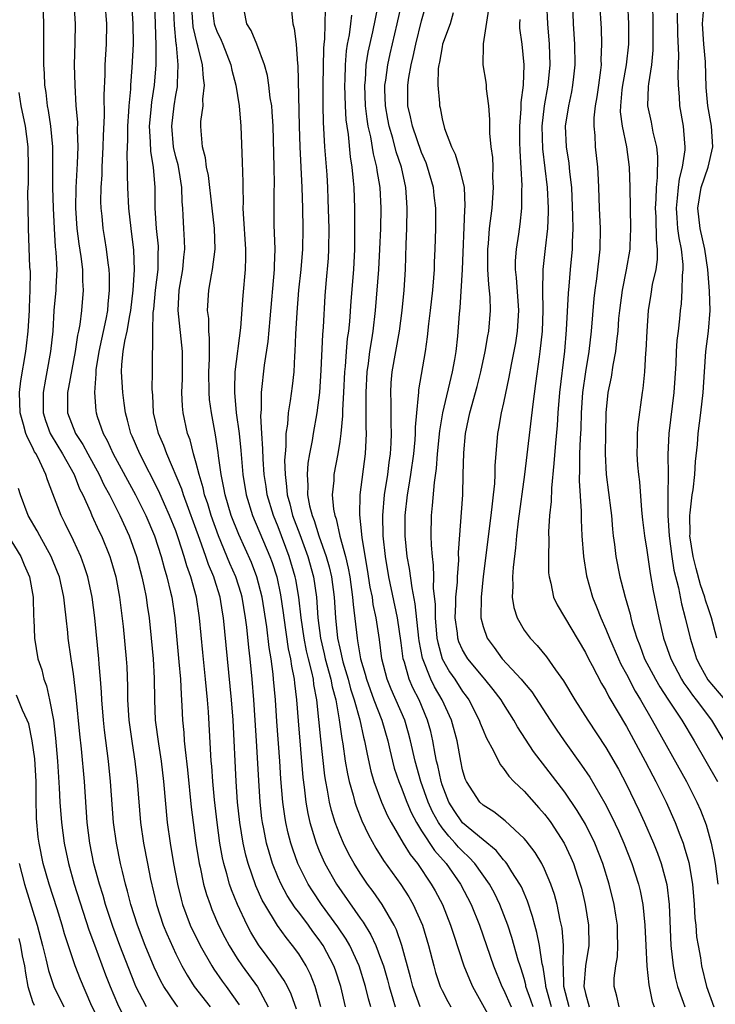
# Model space of a CAD drawing. Units: inches. Extents: x 2562000 to 2565000, y 1515000 to 1518000.
# Drawn here: x 2562668 to 2562736, y 1515509 to 1515605 of the extents above; entities that cross this region are included whole.
import ezdxf

# ---------------------------------------------------------------- set-up
doc = ezdxf.new("R2010")
doc.units = ezdxf.units.IN
doc.header["$MEASUREMENT"] = 0
doc.layers.add('LD25621515_2ft', color=82, linetype='Continuous')

msp = doc.modelspace()

# ---------------------------------------------------------------- linework, layer by layer
at = {"layer": 'LD25621515_2ft'}
for points, elevation in [([(2562669.935, 1515609), (2562670.076, 1515605), (2562670.092, 1515601), (2562670.143, 1515600.142), (2562670.178, 1515599), (2562670.293, 1515598.293), (2562670.436, 1515597), (2562670.54, 1515596.54), (2562670.775, 1515595), (2562670.969, 1515593), (2562670.947, 1515589), (2562671.012, 1515587), (2562671.113, 1515585), (2562671.233, 1515583.233), (2562671.299, 1515582.701), (2562671.37, 1515581), (2562671.276, 1515579.276), (2562671.277, 1515579), (2562671.099, 1515577), (2562670.977, 1515575), (2562670.779, 1515573), (2562670.398, 1515571), (2562670.287, 1515570.287), (2562670.033, 1515569), (2562670.052, 1515567), (2562670.267, 1515566.267), (2562670.739, 1515565), (2562670.822, 1515564.822), (2562671.946, 1515563), (2562673.067, 1515561), (2562673.6, 1515559.6), (2562673.907, 1515559), (2562674.662, 1515557.338), (2562674.798, 1515557), (2562675.492, 1515555.492), (2562675.734, 1515555), (2562676.55, 1515553), (2562676.661, 1515552.661), (2562677.137, 1515551), (2562677.512, 1515549), (2562677.851, 1515546.149), (2562678.166, 1515543), (2562678.212, 1515542.211), (2562678.284, 1515540.284), (2562678.288, 1515539), (2562678.414, 1515537), (2562678.725, 1515534.725), (2562679, 1515533), (2562679.24, 1515531), (2562679.565, 1515527), (2562679.842, 1515525), (2562680.22, 1515523), (2562680.533, 1515521.467), (2562681.114, 1515519), (2562681.772, 1515517), (2562682.125, 1515516.126), (2562683, 1515514.195), (2562683.601, 1515513), (2562684.098, 1515512.098), (2562684.805, 1515511), (2562686.365, 1515509)], 8534), ([(2562673.058, 1515607), (2562673.159, 1515605), (2562673.144, 1515603.144), (2562673.091, 1515601), (2562673.124, 1515599), (2562673.25, 1515597), (2562673.389, 1515595.389), (2562673.38, 1515594.62), (2562673.431, 1515593), (2562673.371, 1515591.371), (2562673.243, 1515589), (2562673.212, 1515587), (2562673.322, 1515585), (2562673.527, 1515583.527), (2562673.728, 1515582.272), (2562673.893, 1515581), (2562673.896, 1515579.896), (2562673.947, 1515579), (2562673.783, 1515577), (2562673.622, 1515575.622), (2562673.504, 1515575), (2562673.408, 1515574.592), (2562673.182, 1515573), (2562672.526, 1515569.474), (2562672.422, 1515569), (2562672.437, 1515567), (2562673.218, 1515565), (2562673.929, 1515563.928), (2562674.414, 1515563), (2562675.512, 1515561), (2562675.983, 1515559.983), (2562676.523, 1515559), (2562677.54, 1515557), (2562678.454, 1515555), (2562679.174, 1515553), (2562679.691, 1515551), (2562679.878, 1515550.122), (2562680.09, 1515549), (2562680.195, 1515548.195), (2562680.382, 1515547), (2562680.608, 1515545), (2562680.803, 1515543), (2562680.901, 1515541.099), (2562680.913, 1515539), (2562680.996, 1515537), (2562681.298, 1515534.702), (2562681.567, 1515533), (2562681.812, 1515531), (2562682.17, 1515527), (2562682.433, 1515525), (2562682.773, 1515523), (2562683.152, 1515521), (2562683.517, 1515519.517), (2562683.665, 1515519), (2562684.417, 1515517), (2562685.377, 1515515), (2562686.515, 1515513), (2562686.702, 1515512.702), (2562687.525, 1515511.525), (2562687.922, 1515511), (2562689.2, 1515509.2)], 8536), ([(2562676.058, 1515607), (2562676.216, 1515605), (2562676.187, 1515603), (2562676.065, 1515601), (2562676.056, 1515600.056), (2562675.98, 1515598.019), (2562676.011, 1515596.011), (2562675.914, 1515594.086), (2562675.883, 1515593), (2562675.777, 1515591), (2562675.764, 1515590.236), (2562675.688, 1515589), (2562675.661, 1515587.661), (2562675.685, 1515587), (2562675.774, 1515586.226), (2562675.867, 1515585), (2562676.045, 1515584.045), (2562676.207, 1515583), (2562676.353, 1515581.647), (2562676.461, 1515581), (2562676.489, 1515580.489), (2562676.507, 1515579), (2562676.37, 1515577.63), (2562676.326, 1515577), (2562676.173, 1515576.173), (2562675.473, 1515573), (2562675.202, 1515571.202), (2562675.183, 1515571), (2562675.192, 1515570.808), (2562675.07, 1515569), (2562675.202, 1515567.202), (2562675.232, 1515567), (2562675.333, 1515566.667), (2562675.907, 1515565), (2562676.312, 1515564.312), (2562676.891, 1515563), (2562679.063, 1515559), (2562680.068, 1515557), (2562680.935, 1515555), (2562681.584, 1515553), (2562681.869, 1515551.869), (2562682.134, 1515551), (2562682.49, 1515549.51), (2562682.599, 1515549), (2562682.9, 1515547), (2562683.301, 1515542.699), (2562683.443, 1515541), (2562683.512, 1515539.512), (2562683.596, 1515538.404), (2562683.662, 1515537), (2562683.783, 1515535.783), (2562683.831, 1515535), (2562683.909, 1515534.091), (2562684.146, 1515532.146), (2562684.515, 1515528.515), (2562684.684, 1515527), (2562684.949, 1515525), (2562685.273, 1515523), (2562685.365, 1515522.635), (2562685.712, 1515521), (2562685.992, 1515519.992), (2562686.34, 1515519), (2562686.526, 1515518.527), (2562687.179, 1515517), (2562687.783, 1515515.783), (2562688.197, 1515515), (2562689, 1515513.725), (2562689.488, 1515513), (2562690.966, 1515510.965), (2562692.025, 1515509)], 8538), ([(2562694.77, 1515508.77), (2562694.248, 1515510.248), (2562693.892, 1515511), (2562693.59, 1515511.59), (2562693, 1515512.439), (2562692.78, 1515512.78), (2562691.061, 1515515.061), (2562690.317, 1515516.317), (2562689.955, 1515517), (2562689.012, 1515519.012), (2562688.434, 1515520.434), (2562688.251, 1515521), (2562687.986, 1515522.014), (2562687.687, 1515523), (2562687.559, 1515523.559), (2562687.302, 1515525), (2562687.03, 1515527), (2562686.791, 1515529.209), (2562686.621, 1515531), (2562686.508, 1515532.508), (2562686.457, 1515533), (2562686.184, 1515537.816), (2562686.098, 1515539), (2562685.909, 1515541), (2562685.624, 1515543.624), (2562685.316, 1515547), (2562685.019, 1515549), (2562684.476, 1515551), (2562684.081, 1515552.081), (2562683.83, 1515553), (2562683.276, 1515554.724), (2562683, 1515555.491), (2562682.396, 1515557), (2562681.89, 1515558.11), (2562681.35, 1515559.35), (2562679.48, 1515563), (2562678.74, 1515564.74), (2562678.616, 1515565), (2562678.291, 1515566.291), (2562678.088, 1515567), (2562677.971, 1515567.971), (2562677.824, 1515569), (2562677.707, 1515571), (2562677.734, 1515571.734), (2562677.866, 1515573), (2562678.022, 1515574.022), (2562678.252, 1515575), (2562678.505, 1515576.505), (2562678.608, 1515577), (2562678.84, 1515579), (2562678.965, 1515580.965), (2562678.91, 1515582.91), (2562678.634, 1515585), (2562678.397, 1515587), (2562678.315, 1515589), (2562678.282, 1515590.282), (2562678.295, 1515591), (2562678.243, 1515592.243), (2562678.313, 1515593.687), (2562678.319, 1515595), (2562678.427, 1515596.427), (2562678.45, 1515597), (2562678.601, 1515598.601), (2562678.611, 1515599), (2562678.748, 1515600.748), (2562678.861, 1515603), (2562678.841, 1515605), (2562678.716, 1515607)], 8540), ([(2562697.154, 1515509), (2562697, 1515509.605), (2562696.61, 1515511), (2562696.162, 1515512.162), (2562695.738, 1515513), (2562695, 1515514.187), (2562694.405, 1515515), (2562693.768, 1515515.768), (2562692.942, 1515516.942), (2562691.686, 1515519), (2562691.438, 1515519.438), (2562690.815, 1515520.815), (2562690.057, 1515523), (2562689.831, 1515523.831), (2562689.574, 1515525), (2562689.248, 1515527), (2562689.038, 1515529), (2562688.893, 1515531), (2562688.596, 1515537), (2562688.449, 1515539), (2562687.656, 1515547), (2562687.552, 1515547.552), (2562687.317, 1515549), (2562686.762, 1515550.762), (2562686.7, 1515551), (2562686.196, 1515552.196), (2562685.934, 1515553), (2562685.347, 1515554.653), (2562683.745, 1515559), (2562683.572, 1515559.572), (2562682.117, 1515563), (2562681.827, 1515563.827), (2562681.312, 1515565), (2562680.83, 1515567), (2562680.741, 1515568.741), (2562680.687, 1515569.312), (2562680.71, 1515571), (2562680.708, 1515572.707), (2562680.72, 1515573), (2562680.762, 1515573.238), (2562680.749, 1515575), (2562680.799, 1515576.799), (2562680.849, 1515577.151), (2562681.023, 1515579), (2562681.267, 1515581), (2562681.291, 1515582.709), (2562681.311, 1515583), (2562681.295, 1515583.295), (2562681.121, 1515585), (2562680.99, 1515587), (2562680.991, 1515589.01), (2562680.829, 1515591), (2562680.546, 1515592.546), (2562680.532, 1515593.468), (2562680.427, 1515595), (2562680.585, 1515596.585), (2562680.645, 1515597.355), (2562680.909, 1515599), (2562681.068, 1515601), (2562681.076, 1515602.924), (2562680.956, 1515607)], 8542), ([(2562699.563, 1515509), (2562699.112, 1515511), (2562698.589, 1515512.589), (2562698.433, 1515513), (2562697.377, 1515515), (2562697.228, 1515515.228), (2562697, 1515515.563), (2562696.384, 1515516.383), (2562695.946, 1515517), (2562695, 1515518.259), (2562694.667, 1515518.667), (2562693.878, 1515519.878), (2562693.273, 1515521), (2562693, 1515521.635), (2562692.454, 1515523), (2562692.107, 1515524.107), (2562691.869, 1515525), (2562691.599, 1515526.401), (2562691.468, 1515527), (2562691.411, 1515527.412), (2562691.234, 1515529), (2562691.099, 1515531.099), (2562690.893, 1515535), (2562690.764, 1515537), (2562690.622, 1515539), (2562690.455, 1515541), (2562690.248, 1515543), (2562690.115, 1515544.115), (2562689.93, 1515546.07), (2562689.815, 1515547), (2562689.47, 1515549), (2562689.367, 1515549.367), (2562688.852, 1515551), (2562688.288, 1515552.288), (2562687.161, 1515555), (2562686.443, 1515557), (2562686.114, 1515558.114), (2562685.813, 1515559), (2562685.676, 1515559.676), (2562685.267, 1515561), (2562685, 1515562.089), (2562684.732, 1515563), (2562684.388, 1515564.388), (2562684.155, 1515565), (2562683.72, 1515567), (2562683.653, 1515567.653), (2562683.599, 1515569), (2562683.655, 1515570.345), (2562683.65, 1515573), (2562683.217, 1515577), (2562683.327, 1515579), (2562683.682, 1515581), (2562683.773, 1515582.227), (2562683.872, 1515583), (2562683.854, 1515583.854), (2562683.781, 1515585), (2562683.733, 1515586.267), (2562683.68, 1515587), (2562683.616, 1515587.616), (2562683.592, 1515589), (2562683.32, 1515590.68), (2562683.219, 1515591.219), (2562683, 1515592.02), (2562682.809, 1515592.809), (2562682.778, 1515593), (2562682.598, 1515595), (2562682.833, 1515597), (2562683, 1515598.023), (2562683.163, 1515598.837), (2562683.18, 1515599), (2562683.17, 1515599.17), (2562683.241, 1515601), (2562683.07, 1515602.93), (2562683.045, 1515603.045), (2562682.861, 1515604.861), (2562682.787, 1515607)], 8544), ([(2562702.043, 1515509), (2562701.805, 1515509.804), (2562701.534, 1515511), (2562700.919, 1515513), (2562699.977, 1515515), (2562699.623, 1515515.623), (2562698.819, 1515516.819), (2562697.24, 1515519), (2562696.332, 1515520.332), (2562695.908, 1515521), (2562694.922, 1515523), (2562694.413, 1515524.413), (2562694.231, 1515525), (2562693.969, 1515525.969), (2562693.74, 1515527), (2562693.63, 1515527.63), (2562693.447, 1515529), (2562693.266, 1515531.266), (2562693.16, 1515533), (2562692.865, 1515536.865), (2562692.718, 1515539), (2562692.554, 1515541), (2562692.503, 1515541.497), (2562692.302, 1515543), (2562692.113, 1515544.113), (2562691.891, 1515546.109), (2562691.443, 1515549), (2562690.926, 1515551), (2562690.385, 1515552.385), (2562689.138, 1515555.138), (2562688.414, 1515557), (2562687.816, 1515559), (2562687.703, 1515559.704), (2562687.425, 1515561), (2562687.174, 1515562.826), (2562687.143, 1515563.143), (2562686.88, 1515564.88), (2562686.479, 1515567), (2562686.304, 1515568.304), (2562686.242, 1515569), (2562686.211, 1515571), (2562686.274, 1515572.274), (2562686.304, 1515574.304), (2562686.24, 1515575), (2562686.21, 1515576.21), (2562686.104, 1515577), (2562686.212, 1515579), (2562686.475, 1515580.475), (2562686.585, 1515581), (2562686.835, 1515583), (2562686.777, 1515585), (2562686.564, 1515587), (2562686.179, 1515590.179), (2562685.999, 1515591), (2562685.898, 1515591.898), (2562685.594, 1515593), (2562685.464, 1515594.537), (2562685.445, 1515595), (2562685.459, 1515595.459), (2562685.665, 1515597), (2562685.651, 1515597.651), (2562685.813, 1515599), (2562685.693, 1515599.693), (2562685.618, 1515601), (2562685.16, 1515602.84), (2562685.079, 1515603.079), (2562684.694, 1515604.694), (2562684.527, 1515607)], 8546), ([(2562686.563, 1515606.563), (2562686.757, 1515605), (2562686.806, 1515604.806), (2562687, 1515604.29), (2562687.417, 1515603.417), (2562687.598, 1515603), (2562688.37, 1515601), (2562688.464, 1515600.464), (2562688.857, 1515599), (2562689.183, 1515597), (2562689.341, 1515595), (2562689.493, 1515591.493), (2562689.544, 1515589.544), (2562689.532, 1515589), (2562689.577, 1515587.577), (2562689.554, 1515587), (2562689.566, 1515586.434), (2562689.808, 1515583), (2562689.817, 1515582.183), (2562689.77, 1515581), (2562689.531, 1515578.469), (2562689.3, 1515575.3), (2562688.761, 1515571), (2562688.714, 1515569.287), (2562688.72, 1515569), (2562688.909, 1515567), (2562689.174, 1515565), (2562689.351, 1515563.351), (2562689.541, 1515561), (2562689.868, 1515559), (2562690.492, 1515557), (2562692.18, 1515553), (2562692.405, 1515552.405), (2562692.852, 1515551), (2562693.232, 1515549.232), (2562693.491, 1515547.491), (2562693.548, 1515547), (2562693.981, 1515543.981), (2562694.203, 1515543), (2562694.29, 1515542.291), (2562694.572, 1515541), (2562694.603, 1515540.604), (2562694.799, 1515539), (2562694.943, 1515536.943), (2562695.408, 1515531.408), (2562695.53, 1515530.47), (2562695.682, 1515529), (2562695.875, 1515527.875), (2562696.076, 1515527), (2562696.574, 1515525.426), (2562696.694, 1515525), (2562697, 1515524.244), (2562697.376, 1515523.376), (2562697.559, 1515523), (2562698.682, 1515521), (2562701, 1515517.666), (2562701.283, 1515517.283), (2562702.054, 1515516.054), (2562702.532, 1515515), (2562703, 1515513.775), (2562703.267, 1515513), (2562703.661, 1515511.661), (2562703.83, 1515511), (2562704.205, 1515509.795), (2562704.428, 1515509)], 8548), ([(2562717.897, 1515509), (2562717.676, 1515509.675), (2562717.192, 1515511), (2562717.168, 1515511.168), (2562717, 1515511.784), (2562716.721, 1515512.721), (2562716.616, 1515513), (2562716.444, 1515513.556), (2562715.798, 1515515.798), (2562715.404, 1515517), (2562714.644, 1515519), (2562714.106, 1515520.106), (2562713.621, 1515521), (2562712.187, 1515523), (2562711.626, 1515523.626), (2562711, 1515524.199), (2562710.613, 1515524.613), (2562710.292, 1515525), (2562709.663, 1515525.663), (2562709, 1515526.48), (2562708.635, 1515527), (2562708.052, 1515528.052), (2562707.639, 1515529), (2562706.938, 1515531), (2562706.356, 1515533), (2562705.911, 1515535), (2562705.723, 1515535.723), (2562705.346, 1515537), (2562704.039, 1515540.039), (2562703.646, 1515541), (2562703.13, 1515543), (2562702.876, 1515544.876), (2562702.552, 1515547), (2562702.284, 1515548.283), (2562702.194, 1515549), (2562701.993, 1515549.993), (2562701.723, 1515551.723), (2562701.188, 1515554.812), (2562701.163, 1515555.163), (2562700.957, 1515557.043), (2562701.007, 1515559), (2562701.529, 1515563), (2562701.626, 1515565), (2562701.597, 1515565.598), (2562701.601, 1515567), (2562701.583, 1515567.583), (2562701.59, 1515569), (2562701.698, 1515571), (2562701.817, 1515571.817), (2562701.955, 1515573), (2562702.145, 1515574.145), (2562702.266, 1515575), (2562702.498, 1515577), (2562702.817, 1515581), (2562702.934, 1515583), (2562703.005, 1515585), (2562703.036, 1515587), (2562702.949, 1515589), (2562702.673, 1515590.672), (2562702.64, 1515591), (2562702.298, 1515592.298), (2562702.042, 1515593.958), (2562701.792, 1515595), (2562701.676, 1515595.676), (2562701.53, 1515597), (2562701.453, 1515599), (2562701.512, 1515599.512), (2562701.59, 1515601), (2562701.771, 1515602.229), (2562702.227, 1515604.227), (2562702.763, 1515606.763)], 8558), ([(2562719.698, 1515509), (2562719.127, 1515511), (2562719.125, 1515511.125), (2562718.87, 1515512.87), (2562718.784, 1515513.216), (2562718.523, 1515515), (2562718.265, 1515516.266), (2562718.046, 1515517), (2562717.837, 1515517.837), (2562717.336, 1515519.336), (2562717, 1515520.097), (2562716.739, 1515520.739), (2562716.602, 1515521), (2562715.82, 1515522.18), (2562715.312, 1515523), (2562715.183, 1515523.183), (2562715, 1515523.36), (2562714.269, 1515524.269), (2562713, 1515525.308), (2562711, 1515526.983), (2562710.178, 1515528.178), (2562709.673, 1515529), (2562709, 1515530.697), (2562708.898, 1515531), (2562708.579, 1515532.58), (2562708.461, 1515533), (2562708.319, 1515533.681), (2562708.097, 1515535), (2562707.887, 1515535.886), (2562707.59, 1515537), (2562706.75, 1515539), (2562706.15, 1515540.15), (2562705.8, 1515541), (2562705.331, 1515542.669), (2562705.213, 1515543), (2562705, 1515544.545), (2562704.632, 1515547), (2562703.806, 1515551), (2562703.46, 1515553), (2562703.238, 1515555), (2562703.198, 1515557), (2562703.375, 1515559), (2562703.694, 1515561), (2562703.841, 1515562.159), (2562703.969, 1515563), (2562704.036, 1515564.036), (2562704.067, 1515565), (2562704.021, 1515565.979), (2562704.014, 1515568.014), (2562703.981, 1515569), (2562704.043, 1515569.957), (2562704.138, 1515571), (2562704.472, 1515573), (2562704.829, 1515575), (2562705.117, 1515577), (2562705.311, 1515579), (2562705.413, 1515581), (2562705.492, 1515583.492), (2562705.555, 1515585), (2562705.605, 1515587), (2562705.554, 1515587.554), (2562705.468, 1515589), (2562705.021, 1515591), (2562704.513, 1515592.513), (2562704.182, 1515593.818), (2562703.825, 1515595), (2562703.695, 1515595.695), (2562703.465, 1515597), (2562703.423, 1515598.577), (2562703.425, 1515599), (2562703.506, 1515599.506), (2562703.703, 1515601), (2562703.935, 1515602.065), (2562704.629, 1515605), (2562705.078, 1515607)], 8560), ([(2562721.404, 1515509), (2562720.881, 1515511), (2562720.852, 1515512.852), (2562720.806, 1515513.194), (2562720.855, 1515515), (2562720.709, 1515516.709), (2562720.528, 1515517.472), (2562720.224, 1515519), (2562719.969, 1515519.969), (2562719.621, 1515521), (2562719, 1515522.447), (2562718.725, 1515523), (2562718.083, 1515524.084), (2562717.214, 1515525.213), (2562717, 1515525.455), (2562715.163, 1515527.163), (2562714.056, 1515528.056), (2562713, 1515528.701), (2562712.687, 1515529), (2562711.373, 1515531), (2562711.26, 1515531.26), (2562711, 1515532.151), (2562710.823, 1515533), (2562710.457, 1515535), (2562709.909, 1515537), (2562709, 1515539), (2562708.268, 1515540.269), (2562707.909, 1515541), (2562707.072, 1515543.072), (2562706.758, 1515544.758), (2562706.726, 1515545), (2562706.377, 1515548.377), (2562706.062, 1515549.938), (2562705.823, 1515551.823), (2562705.595, 1515553), (2562705.391, 1515555), (2562705.409, 1515557), (2562705.635, 1515559), (2562705.743, 1515559.743), (2562705.962, 1515561), (2562706.241, 1515563), (2562706.363, 1515564.363), (2562706.404, 1515565), (2562706.4, 1515565.601), (2562706.52, 1515567), (2562706.712, 1515568.712), (2562706.713, 1515569), (2562706.738, 1515569.262), (2562707.371, 1515573), (2562707.58, 1515574.42), (2562707.693, 1515575.693), (2562707.861, 1515577), (2562708.081, 1515579), (2562708.198, 1515580.198), (2562708.245, 1515581), (2562708.263, 1515581.737), (2562708.336, 1515583), (2562708.39, 1515585), (2562708.383, 1515587), (2562708.232, 1515588.232), (2562708.157, 1515589), (2562707.591, 1515591), (2562707.431, 1515591.432), (2562707, 1515592.423), (2562706.096, 1515595), (2562705.917, 1515595.917), (2562705.664, 1515597), (2562705.662, 1515599), (2562705.763, 1515599.763), (2562705.988, 1515601), (2562706.191, 1515601.809), (2562706.428, 1515603), (2562707, 1515605.295), (2562707.479, 1515607)], 8562), ([(2562719.195, 1515607), (2562719.284, 1515605), (2562719.463, 1515603), (2562719.525, 1515601), (2562719.315, 1515599), (2562718.951, 1515597), (2562718.736, 1515595), (2562718.789, 1515592.789), (2562719.268, 1515589), (2562719.358, 1515587), (2562719.361, 1515586.639), (2562719.282, 1515585), (2562719.052, 1515583.052), (2562718.835, 1515581), (2562718.845, 1515580.846), (2562718.816, 1515579), (2562718.848, 1515577), (2562718.771, 1515575), (2562718.56, 1515573), (2562718.475, 1515572.475), (2562718.136, 1515569.864), (2562717.848, 1515567.848), (2562717.044, 1515561), (2562716.429, 1515556.429), (2562716.278, 1515555), (2562716.173, 1515553.827), (2562715.926, 1515551.925), (2562715.86, 1515551), (2562715.909, 1515550.091), (2562715.858, 1515549), (2562716.001, 1515548.001), (2562716.325, 1515547), (2562717, 1515545.805), (2562717.585, 1515545), (2562718.282, 1515544.282), (2562719.192, 1515543.192), (2562720.077, 1515541.922), (2562720.853, 1515540.853), (2562721.955, 1515539), (2562723.229, 1515537), (2562725, 1515534.322), (2562726.216, 1515532.216), (2562727, 1515530.733), (2562728.223, 1515528.223), (2562728.773, 1515527), (2562729.638, 1515525), (2562730.029, 1515524.028), (2562730.405, 1515523), (2562730.946, 1515520.946), (2562731.173, 1515519), (2562731.341, 1515515), (2562731.562, 1515513), (2562731.792, 1515511.792), (2562731.98, 1515511), (2562732.543, 1515509.457), (2562732.691, 1515509)], 8570), ([(2562721.723, 1515607), (2562721.801, 1515605), (2562721.932, 1515603), (2562721.962, 1515601), (2562721.825, 1515599.825), (2562721.747, 1515599), (2562721.634, 1515598.366), (2562721.331, 1515597), (2562721.031, 1515595), (2562721.117, 1515593), (2562721.385, 1515591.385), (2562721.456, 1515590.544), (2562721.635, 1515589), (2562721.749, 1515586.251), (2562721.759, 1515585), (2562721.688, 1515583.688), (2562721.69, 1515583), (2562721.495, 1515581), (2562721.365, 1515579.365), (2562721.295, 1515578.705), (2562721.121, 1515575.122), (2562720.951, 1515573.048), (2562720.462, 1515569), (2562720.294, 1515567), (2562720.226, 1515565.773), (2562720.058, 1515564.058), (2562719.924, 1515562.076), (2562719.668, 1515559.668), (2562719.638, 1515558.362), (2562719.488, 1515557), (2562719.393, 1515555.394), (2562719.415, 1515554.585), (2562719.377, 1515553), (2562719.401, 1515551.4), (2562719.449, 1515551), (2562719.622, 1515550.378), (2562719.892, 1515549), (2562720.251, 1515548.251), (2562723, 1515543.613), (2562723.302, 1515543), (2562723.663, 1515542.336), (2562724.576, 1515540.576), (2562725, 1515539.89), (2562725.295, 1515539.295), (2562727, 1515536.397), (2562728.839, 1515533), (2562729.57, 1515531.569), (2562729.883, 1515531), (2562730.866, 1515529), (2562731.751, 1515527), (2562732.203, 1515525.797), (2562732.525, 1515525), (2562732.651, 1515524.651), (2562733.098, 1515523.098), (2562733.447, 1515521), (2562733.615, 1515519), (2562733.68, 1515517.68), (2562733.762, 1515517), (2562733.849, 1515515.849), (2562733.989, 1515515), (2562734.217, 1515513.783), (2562734.338, 1515513), (2562734.831, 1515511), (2562735.54, 1515509)], 8572), ([(2562724.382, 1515607), (2562724.529, 1515604.529), (2562724.58, 1515603), (2562724.514, 1515601.486), (2562724.52, 1515601), (2562724.47, 1515600.47), (2562724.275, 1515599), (2562724.116, 1515597.884), (2562723.961, 1515597), (2562723.824, 1515595.824), (2562723.806, 1515595), (2562723.905, 1515594.096), (2562723.952, 1515593), (2562724.188, 1515591), (2562724.236, 1515589.764), (2562724.288, 1515589), (2562724.338, 1515587), (2562724.426, 1515585), (2562724.414, 1515583), (2562724.091, 1515580.091), (2562723.922, 1515579), (2562723.825, 1515578.175), (2562723.545, 1515575), (2562723.317, 1515573), (2562723, 1515571.023), (2562722.715, 1515569), (2562722.581, 1515567), (2562722.55, 1515565.45), (2562722.491, 1515564.491), (2562722.433, 1515563), (2562722.425, 1515561.575), (2562722.374, 1515560.374), (2562722.577, 1515557.423), (2562722.573, 1515556.573), (2562722.661, 1515555), (2562722.806, 1515553), (2562723.098, 1515551.099), (2562723.693, 1515549), (2562724.083, 1515548.083), (2562724.501, 1515547), (2562725, 1515545.903), (2562725.35, 1515545), (2562726.217, 1515543), (2562726.465, 1515542.465), (2562727, 1515541.498), (2562727.851, 1515539.851), (2562728.366, 1515539), (2562729.514, 1515537), (2562732.864, 1515531), (2562733.889, 1515529), (2562734.223, 1515528.223), (2562734.771, 1515526.771), (2562735.266, 1515525), (2562735.575, 1515523.575), (2562735.666, 1515523), (2562735.927, 1515521)], 8574), ([(2562727.103, 1515607), (2562727.203, 1515605), (2562727.187, 1515603), (2562726.981, 1515600.98), (2562726.622, 1515599), (2562726.565, 1515598.565), (2562726.408, 1515597), (2562726.397, 1515596.397), (2562726.568, 1515595), (2562726.998, 1515593.001), (2562727.268, 1515591), (2562727.331, 1515589), (2562727.386, 1515585), (2562727.317, 1515583.317), (2562727.319, 1515583), (2562726.982, 1515580.982), (2562726.574, 1515579), (2562726.312, 1515577), (2562726.239, 1515576.239), (2562726.149, 1515575), (2562726.02, 1515574.02), (2562725.924, 1515573), (2562725.669, 1515571.668), (2562725.504, 1515570.496), (2562725.199, 1515569), (2562724.999, 1515567), (2562724.955, 1515564.955), (2562724.937, 1515563), (2562725.031, 1515561), (2562725.485, 1515557.485), (2562725.538, 1515557), (2562725.647, 1515555.647), (2562725.715, 1515555), (2562725.828, 1515554.172), (2562725.952, 1515553), (2562726.344, 1515551), (2562726.497, 1515550.497), (2562726.878, 1515549), (2562727.354, 1515547.354), (2562727.426, 1515547), (2562727.573, 1515546.428), (2562728.006, 1515545), (2562728.297, 1515544.297), (2562728.779, 1515543), (2562729.837, 1515541), (2562730.259, 1515540.259), (2562731.039, 1515539.039), (2562732.397, 1515537), (2562733.604, 1515535), (2562735.876, 1515531)], 8576), ([(2562729.543, 1515607), (2562729.593, 1515605), (2562729.571, 1515603.571), (2562729.574, 1515602.425), (2562729.44, 1515601), (2562729.139, 1515599.14), (2562729.137, 1515598.862), (2562729.047, 1515597), (2562729.406, 1515595.405), (2562729.585, 1515594.415), (2562729.931, 1515593), (2562730.033, 1515592.034), (2562730.007, 1515590.007), (2562729.888, 1515589), (2562729.872, 1515587.872), (2562729.807, 1515587), (2562729.863, 1515586.137), (2562729.895, 1515583.895), (2562730.016, 1515583), (2562730.005, 1515581.995), (2562729.867, 1515581), (2562729.528, 1515579.528), (2562729.388, 1515578.612), (2562729.11, 1515577), (2562728.977, 1515575), (2562728.894, 1515573.106), (2562728.864, 1515572.863), (2562728.748, 1515571), (2562728.608, 1515569.392), (2562728.542, 1515569), (2562728.112, 1515565.888), (2562728.046, 1515565), (2562728.046, 1515564.046), (2562728.021, 1515563), (2562728.092, 1515561.908), (2562728.17, 1515561), (2562728.266, 1515560.266), (2562728.476, 1515557.524), (2562728.575, 1515556.575), (2562728.771, 1515555), (2562729, 1515553.619), (2562729.328, 1515551.328), (2562729.623, 1515549.623), (2562730.148, 1515547), (2562730.627, 1515545), (2562731.342, 1515543), (2562732.388, 1515541), (2562732.618, 1515540.619), (2562733, 1515540.098), (2562733.444, 1515539.444), (2562733.81, 1515539), (2562735.322, 1515537), (2562736.518, 1515535)], 8578), ([(2562735.835, 1515545), (2562735.303, 1515547), (2562735, 1515547.882), (2562734.733, 1515548.733), (2562734.665, 1515549), (2562734.234, 1515550.234), (2562733.803, 1515551.803), (2562733.504, 1515553), (2562733.201, 1515555), (2562733.214, 1515555.213), (2562733.201, 1515557), (2562733.239, 1515557.239), (2562733.429, 1515559), (2562733.505, 1515559.505), (2562733.664, 1515561), (2562733.74, 1515562.26), (2562733.927, 1515563.926), (2562734.014, 1515565), (2562734.27, 1515567), (2562734.494, 1515569), (2562734.609, 1515571), (2562734.761, 1515573), (2562735.021, 1515574.979), (2562735.161, 1515577), (2562735.106, 1515578.894), (2562734.955, 1515581), (2562734.67, 1515583), (2562734.206, 1515585), (2562733.968, 1515587), (2562734.296, 1515589), (2562734.976, 1515591), (2562735.449, 1515593), (2562735.307, 1515595), (2562734.95, 1515597), (2562734.796, 1515598.796), (2562734.705, 1515601.295), (2562734.563, 1515603), (2562734.443, 1515605), (2562734.572, 1515606.572)], 8582), ([(2562706.846, 1515509), (2562706.132, 1515511), (2562705.907, 1515511.907), (2562705.071, 1515515), (2562704.538, 1515516.538), (2562704.305, 1515517), (2562703.15, 1515519), (2562702.266, 1515520.267), (2562701.722, 1515521), (2562701, 1515522.058), (2562700.412, 1515523), (2562699.908, 1515523.908), (2562699.365, 1515525), (2562699, 1515525.848), (2562698.556, 1515527), (2562698.187, 1515528.188), (2562698.001, 1515529), (2562697.818, 1515530.182), (2562697.647, 1515531), (2562697.555, 1515531.555), (2562697.144, 1515535.144), (2562696.78, 1515539), (2562696.487, 1515540.487), (2562696.432, 1515541), (2562696.291, 1515541.709), (2562695.948, 1515543), (2562695.763, 1515543.763), (2562695.519, 1515545), (2562695.238, 1515547), (2562695.016, 1515549), (2562694.724, 1515550.724), (2562694.666, 1515551), (2562694.083, 1515553), (2562693, 1515555.865), (2562692.524, 1515557), (2562691.916, 1515559), (2562691.81, 1515559.81), (2562691.628, 1515561), (2562691.525, 1515562.475), (2562691.51, 1515563.51), (2562691.393, 1515565), (2562691.291, 1515566.709), (2562691.352, 1515567.352), (2562691.376, 1515569), (2562691.669, 1515571.669), (2562692.011, 1515573.989), (2562692.201, 1515576.201), (2562692.649, 1515581), (2562692.646, 1515581.354), (2562692.704, 1515583), (2562692.617, 1515585.383), (2562692.594, 1515587), (2562692.606, 1515588.606), (2562692.629, 1515589.372), (2562692.608, 1515591), (2562692.5, 1515595), (2562692.414, 1515596.414), (2562692.361, 1515597), (2562692.226, 1515597.774), (2562692.095, 1515599), (2562691.958, 1515599.958), (2562691.653, 1515601), (2562690.898, 1515603), (2562690.354, 1515604.354), (2562689.948, 1515605), (2562689.682, 1515606.318)], 8550), ([(2562694.281, 1515606.281), (2562694.413, 1515605), (2562694.549, 1515604.549), (2562694.737, 1515603), (2562694.894, 1515601.106), (2562694.926, 1515600.926), (2562695.029, 1515595), (2562695.108, 1515593), (2562695.297, 1515589), (2562695.367, 1515587), (2562695.414, 1515585), (2562695.386, 1515583), (2562695.216, 1515581), (2562694.99, 1515579), (2562694.814, 1515576.814), (2562694.693, 1515574.692), (2562694.623, 1515573), (2562694.585, 1515572.585), (2562694.512, 1515571), (2562694.374, 1515569.626), (2562694.179, 1515568.179), (2562693.976, 1515567), (2562693.899, 1515565.899), (2562693.752, 1515565), (2562693.749, 1515563.749), (2562693.665, 1515563), (2562693.623, 1515562.377), (2562693.665, 1515561), (2562693.823, 1515559.823), (2562693.869, 1515559), (2562694.124, 1515558.124), (2562694.4, 1515557), (2562695.119, 1515555.12), (2562695.889, 1515553), (2562696.434, 1515551), (2562696.727, 1515549), (2562696.877, 1515547), (2562697.131, 1515545), (2562697.495, 1515543.495), (2562697.597, 1515543), (2562698.139, 1515541), (2562698.262, 1515540.262), (2562698.612, 1515539), (2562698.963, 1515537.037), (2562699.208, 1515535.208), (2562699.307, 1515534.693), (2562699.549, 1515533), (2562699.756, 1515531.756), (2562699.925, 1515531), (2562700.305, 1515529.695), (2562700.47, 1515529), (2562700.595, 1515528.594), (2562701.166, 1515527.166), (2562701.805, 1515525.805), (2562702.517, 1515524.517), (2562703.29, 1515523.29), (2562704.968, 1515520.968), (2562705.747, 1515519.747), (2562706.173, 1515519), (2562707.08, 1515517), (2562707.686, 1515515), (2562708.179, 1515513), (2562708.363, 1515512.363), (2562708.813, 1515511), (2562709, 1515510.594), (2562709.547, 1515509.547), (2562709.862, 1515509)], 8552), ([(2562697.567, 1515606.433), (2562697.549, 1515605), (2562697.508, 1515603.508), (2562697.442, 1515603), (2562697.407, 1515602.593), (2562697.361, 1515599), (2562697.356, 1515597), (2562697.379, 1515595.379), (2562697.526, 1515593), (2562697.744, 1515590.256), (2562697.816, 1515589), (2562697.858, 1515587.858), (2562697.928, 1515585), (2562697.914, 1515583), (2562697.869, 1515582.131), (2562697.645, 1515579.645), (2562697.554, 1515578.446), (2562697.385, 1515575.385), (2562697.324, 1515574.676), (2562697.167, 1515571.167), (2562697.042, 1515569), (2562696.778, 1515567), (2562696.403, 1515565), (2562696.307, 1515564.307), (2562696.058, 1515563), (2562695.903, 1515562.097), (2562695.825, 1515561), (2562695.901, 1515559.901), (2562695.872, 1515559), (2562696.068, 1515557.932), (2562696.31, 1515557), (2562696.508, 1515556.508), (2562696.981, 1515555), (2562697.697, 1515553), (2562697.982, 1515551.982), (2562698.198, 1515551), (2562698.459, 1515549), (2562698.586, 1515547), (2562698.792, 1515545), (2562699, 1515544.018), (2562699.315, 1515542.685), (2562699.818, 1515541), (2562700.061, 1515540.062), (2562700.41, 1515539), (2562700.971, 1515537.029), (2562701.34, 1515535.34), (2562701.439, 1515535), (2562701.672, 1515533.672), (2562702.036, 1515532.036), (2562702.335, 1515531), (2562703.078, 1515529), (2562703.663, 1515527.664), (2562704.014, 1515527), (2562705.184, 1515525), (2562705.876, 1515523.876), (2562706.585, 1515523), (2562707.948, 1515521), (2562708.326, 1515520.326), (2562709.031, 1515519), (2562709.836, 1515517), (2562710.105, 1515516.105), (2562711.116, 1515513), (2562711.665, 1515511.665), (2562711.977, 1515511), (2562713.774, 1515507.774)], 8554), ([(2562700.155, 1515605.845), (2562700.062, 1515605), (2562699.917, 1515603.917), (2562699.732, 1515603), (2562699.633, 1515602.367), (2562699.531, 1515601), (2562699.513, 1515599.513), (2562699.487, 1515599), (2562699.543, 1515597), (2562699.609, 1515595.609), (2562699.686, 1515595), (2562699.816, 1515594.184), (2562700.016, 1515592.016), (2562700.182, 1515591), (2562700.318, 1515589.682), (2562700.368, 1515589), (2562700.434, 1515587), (2562700.457, 1515584.456), (2562700.444, 1515583), (2562700.336, 1515581), (2562700.081, 1515577.919), (2562699.944, 1515575.943), (2562699.848, 1515575), (2562699.745, 1515574.255), (2562699.636, 1515573), (2562699.534, 1515571.534), (2562699.476, 1515571), (2562699.382, 1515569), (2562699.283, 1515567.283), (2562699.281, 1515566.719), (2562699.109, 1515565), (2562699, 1515564.207), (2562698.814, 1515563), (2562698.443, 1515561), (2562698.418, 1515560.417), (2562698.268, 1515559), (2562698.389, 1515557.611), (2562698.511, 1515557), (2562698.651, 1515556.651), (2562699.021, 1515554.979), (2562699.569, 1515553), (2562699.845, 1515551.845), (2562699.987, 1515551), (2562700.266, 1515549), (2562700.311, 1515548.311), (2562700.692, 1515545), (2562700.753, 1515544.753), (2562701.025, 1515543), (2562701.491, 1515541.491), (2562701.604, 1515541), (2562702.339, 1515539), (2562703.105, 1515537), (2562703.688, 1515535), (2562703.907, 1515534.093), (2562704.148, 1515533), (2562704.33, 1515532.33), (2562704.775, 1515531), (2562705, 1515530.463), (2562705.547, 1515529), (2562705.978, 1515527.978), (2562706.497, 1515527), (2562707, 1515526.201), (2562708.265, 1515524.265), (2562709.385, 1515523), (2562710.783, 1515521), (2562711.832, 1515519), (2562712.638, 1515517), (2562714.012, 1515513), (2562714.843, 1515511), (2562715, 1515510.698), (2562715.757, 1515509)], 8556), ([(2562710.084, 1515606.084), (2562709.797, 1515605), (2562709.055, 1515603), (2562709, 1515602.764), (2562708.74, 1515601.26), (2562708.676, 1515601), (2562708.619, 1515600.619), (2562708.586, 1515599), (2562708.74, 1515597.26), (2562708.744, 1515597), (2562708.8, 1515596.8), (2562709, 1515595.713), (2562709.239, 1515594.761), (2562709.91, 1515593), (2562710.267, 1515592.267), (2562710.748, 1515590.748), (2562711.14, 1515589), (2562711.231, 1515587.23), (2562711.195, 1515586.805), (2562710.967, 1515581), (2562710.736, 1515577.264), (2562710.678, 1515576.677), (2562710.512, 1515574.512), (2562710.346, 1515573), (2562710.219, 1515572.219), (2562709.989, 1515571), (2562709.025, 1515567), (2562708.741, 1515565.259), (2562708.535, 1515563), (2562708.427, 1515561.573), (2562708.224, 1515560.224), (2562708.045, 1515557.955), (2562707.936, 1515557), (2562707.9, 1515555), (2562707.921, 1515554.079), (2562708.017, 1515553), (2562708.138, 1515552.138), (2562708.155, 1515551), (2562708.139, 1515549.861), (2562708.315, 1515548.315), (2562708.321, 1515547), (2562708.495, 1515545), (2562708.571, 1515544.571), (2562709, 1515542.998), (2562709.734, 1515541.734), (2562710.237, 1515541), (2562711, 1515539.802), (2562711.35, 1515539.35), (2562711.598, 1515539), (2562712.629, 1515537), (2562712.721, 1515536.721), (2562713, 1515536.027), (2562713.315, 1515535.315), (2562714.066, 1515533.934), (2562714.661, 1515532.662), (2562715, 1515532.279), (2562715.523, 1515531.523), (2562716.02, 1515531), (2562717, 1515530.061), (2562718.453, 1515528.453), (2562719, 1515527.826), (2562719.361, 1515527.361), (2562719.619, 1515527), (2562720.92, 1515525), (2562721.587, 1515523.587), (2562721.828, 1515523), (2562722.223, 1515521.776), (2562722.493, 1515521), (2562722.6, 1515520.6), (2562722.977, 1515519), (2562723.307, 1515517), (2562723.328, 1515515), (2562722.998, 1515513.002), (2562722.852, 1515511), (2562723, 1515510.298), (2562723.356, 1515509)], 8564), ([(2562726.285, 1515509), (2562726.056, 1515510.056), (2562725.797, 1515511), (2562725.805, 1515511.805), (2562725.953, 1515513), (2562726.113, 1515513.887), (2562726.168, 1515515), (2562726.129, 1515516.129), (2562726.121, 1515517), (2562725.977, 1515517.977), (2562725.81, 1515519), (2562725.311, 1515521), (2562724.683, 1515523), (2562723.901, 1515525), (2562723, 1515526.84), (2562722.199, 1515528.198), (2562721, 1515529.964), (2562717.928, 1515533.928), (2562716.356, 1515536.356), (2562716.012, 1515537), (2562715, 1515538.589), (2562714.755, 1515539), (2562713.993, 1515539.994), (2562713.179, 1515541), (2562713, 1515541.196), (2562711.499, 1515543), (2562711.304, 1515543.304), (2562711, 1515543.862), (2562710.65, 1515544.65), (2562710.542, 1515545), (2562710.491, 1515545.509), (2562710.291, 1515547), (2562710.346, 1515548.346), (2562710.343, 1515549), (2562710.491, 1515550.491), (2562710.499, 1515551), (2562710.628, 1515552.628), (2562710.613, 1515553.387), (2562711.011, 1515559), (2562711.07, 1515561), (2562711.111, 1515563.11), (2562711.279, 1515565), (2562711.591, 1515566.409), (2562711.7, 1515567), (2562712.419, 1515569.581), (2562712.771, 1515571), (2562713.193, 1515573), (2562713.459, 1515574.541), (2562713.554, 1515575), (2562713.726, 1515577), (2562713.68, 1515578.319), (2562713.549, 1515579.549), (2562713.468, 1515581), (2562713.478, 1515583), (2562713.536, 1515583.536), (2562713.641, 1515585), (2562713.876, 1515587), (2562714.032, 1515589), (2562713.969, 1515590.031), (2562713.98, 1515591), (2562713.949, 1515591.949), (2562713.795, 1515593), (2562713.671, 1515594.33), (2562713.667, 1515595.667), (2562713.564, 1515597), (2562713.335, 1515598.665), (2562713.329, 1515599), (2562713.299, 1515599.299), (2562713.008, 1515601), (2562713.057, 1515602.943), (2562713.048, 1515603.048), (2562713.573, 1515606.427)], 8566), ([(2562731.946, 1515606.054), (2562731.974, 1515603.974), (2562732.072, 1515601.929), (2562732.064, 1515601), (2562732.018, 1515600.018), (2562732.041, 1515599), (2562732.136, 1515597.864), (2562732.169, 1515597), (2562732.532, 1515595), (2562732.655, 1515593.346), (2562732.705, 1515593), (2562732.698, 1515592.699), (2562732.443, 1515591), (2562732.134, 1515589.866), (2562732.039, 1515589), (2562731.963, 1515587.963), (2562731.843, 1515587), (2562731.934, 1515586.066), (2562732.001, 1515585), (2562732.1, 1515584.101), (2562732.344, 1515583), (2562732.51, 1515581.49), (2562732.505, 1515581), (2562732.427, 1515580.426), (2562732.414, 1515579), (2562732.344, 1515577.655), (2562732.251, 1515577), (2562732.181, 1515576.182), (2562732.053, 1515575), (2562731.926, 1515574.074), (2562731.861, 1515573), (2562731.811, 1515571.811), (2562731.636, 1515569), (2562731.152, 1515565), (2562731.055, 1515562.945), (2562731.065, 1515561), (2562731.038, 1515558.961), (2562731.035, 1515557), (2562731.165, 1515555), (2562731.433, 1515553), (2562731.642, 1515551.642), (2562732.073, 1515549.927), (2562732.363, 1515548.363), (2562732.728, 1515547), (2562733.211, 1515545), (2562733.652, 1515543.651), (2562733.842, 1515543), (2562734.236, 1515542.236), (2562734.955, 1515540.955), (2562736.623, 1515539)], 8580), ([(2562716.576, 1515605.424), (2562716.56, 1515605), (2562716.572, 1515604.572), (2562716.778, 1515603), (2562716.991, 1515600.991), (2562716.917, 1515599), (2562716.701, 1515597.299), (2562716.702, 1515596.702), (2562716.566, 1515595), (2562716.564, 1515593.436), (2562716.58, 1515592.58), (2562716.783, 1515589.217), (2562716.76, 1515588.759), (2562716.744, 1515587), (2562716.575, 1515585.424), (2562716.446, 1515584.446), (2562716.218, 1515583), (2562716.134, 1515581.866), (2562716.125, 1515581), (2562716.221, 1515580.221), (2562716.457, 1515577), (2562716.334, 1515575), (2562716.155, 1515573.846), (2562715.734, 1515571.734), (2562715.518, 1515570.482), (2562715, 1515567.996), (2562714.776, 1515567), (2562714.521, 1515565.479), (2562714.419, 1515565), (2562714.149, 1515561.851), (2562714.142, 1515561), (2562714.106, 1515560.106), (2562713.992, 1515559), (2562713.877, 1515558.123), (2562713.77, 1515557), (2562713.023, 1515551.023), (2562712.802, 1515549), (2562712.791, 1515547), (2562713, 1515546.157), (2562713.389, 1515545), (2562714.084, 1515544.084), (2562714.87, 1515543), (2562716.73, 1515541), (2562717, 1515540.658), (2562717.765, 1515539.765), (2562719.549, 1515537), (2562720.129, 1515536.129), (2562720.906, 1515535), (2562722.621, 1515532.621), (2562723.428, 1515531.428), (2562724.896, 1515528.896), (2562725.579, 1515527.579), (2562726.213, 1515526.213), (2562726.734, 1515525), (2562727.521, 1515523), (2562728.177, 1515521), (2562728.342, 1515520.342), (2562728.609, 1515519), (2562728.806, 1515517), (2562728.882, 1515515), (2562728.986, 1515512.986), (2562729.174, 1515511.174), (2562729.525, 1515509.525), (2562729.707, 1515509)], 8568), ([(2562683.207, 1515509), (2562683, 1515509.277), (2562681.827, 1515511), (2562681.532, 1515511.532), (2562680.895, 1515512.895), (2562680.019, 1515515), (2562679.246, 1515517), (2562678.615, 1515519), (2562678.292, 1515520.292), (2562678.086, 1515521), (2562677.787, 1515522.213), (2562677.608, 1515523), (2562677.202, 1515525), (2562676.931, 1515527), (2562676.637, 1515531), (2562676.43, 1515533), (2562676.039, 1515536.039), (2562675.933, 1515537), (2562675.766, 1515539), (2562675.742, 1515539.742), (2562675.654, 1515541), (2562675.524, 1515542.476), (2562675.494, 1515543), (2562675.077, 1515547), (2562674.838, 1515549), (2562674.412, 1515551), (2562674.066, 1515552.065), (2562673.717, 1515553), (2562673, 1515554.544), (2562672.199, 1515556.199), (2562671.792, 1515557), (2562671, 1515559.115), (2562670.465, 1515560.465), (2562670.311, 1515561), (2562669.735, 1515562.265), (2562669.353, 1515563), (2562669.215, 1515563.215), (2562669, 1515563.673), (2562668.538, 1515564.537), (2562668.361, 1515565), (2562668.14, 1515565.86), (2562667.797, 1515567), (2562667.748, 1515569), (2562667.873, 1515570.127), (2562668.355, 1515573), (2562668.436, 1515573.564), (2562668.597, 1515575), (2562668.721, 1515577), (2562668.716, 1515577.284), (2562668.789, 1515579), (2562668.802, 1515580.802), (2562668.76, 1515581.24), (2562668.611, 1515585), (2562668.625, 1515585.375), (2562668.545, 1515588.545), (2562668.606, 1515589.394), (2562668.618, 1515591), (2562668.584, 1515593), (2562668.312, 1515595), (2562667.908, 1515597), (2562667.714, 1515598.286)], 8532), ([(2562680.148, 1515509), (2562679.104, 1515511), (2562679, 1515511.247), (2562677.537, 1515515), (2562676.851, 1515516.851), (2562676.143, 1515519), (2562675.895, 1515519.896), (2562675.541, 1515521), (2562675.009, 1515522.991), (2562674.603, 1515525), (2562674.344, 1515527), (2562674.073, 1515531), (2562673.782, 1515534.218), (2562673.624, 1515535.624), (2562673.276, 1515539.276), (2562673, 1515541.53), (2562672.776, 1515543), (2562672.497, 1515545), (2562672.452, 1515545.548), (2562672.297, 1515547), (2562672.151, 1515548.151), (2562672.075, 1515549), (2562671.63, 1515551), (2562671.463, 1515551.463), (2562670.824, 1515553), (2562669.712, 1515555), (2562669.475, 1515555.475), (2562668.587, 1515557), (2562667.829, 1515559), (2562667.637, 1515559.636)], 8530), ([(2562666.645, 1515555), (2562667.876, 1515553), (2562668.182, 1515552.182), (2562668.724, 1515551), (2562669.084, 1515549), (2562669.115, 1515547.115), (2562669.14, 1515546.86), (2562669.21, 1515545), (2562669.543, 1515543), (2562669.905, 1515541.905), (2562670.112, 1515541), (2562670.37, 1515540.37), (2562670.674, 1515539), (2562671.043, 1515537), (2562671.25, 1515535.25), (2562671.45, 1515533), (2562671.615, 1515530.385), (2562671.676, 1515529), (2562671.827, 1515527), (2562672.107, 1515525), (2562672.534, 1515523), (2562673.083, 1515521), (2562674.521, 1515516.522), (2562675.054, 1515515.054), (2562676.148, 1515512.149), (2562676.601, 1515511), (2562677.299, 1515509.299), (2562677.971, 1515507.971)], 8528), ([(2562675.537, 1515507.537), (2562674.708, 1515509.292), (2562673.681, 1515511.681), (2562673.177, 1515513), (2562672.137, 1515516.137), (2562671.905, 1515517), (2562671.416, 1515518.584), (2562670.637, 1515521), (2562670.063, 1515523), (2562669.65, 1515525), (2562669.57, 1515525.57), (2562669.405, 1515527.405), (2562669.366, 1515529.366), (2562669.365, 1515531), (2562669.227, 1515533.227), (2562668.976, 1515535), (2562668.637, 1515536.637), (2562668.489, 1515537), (2562668.028, 1515537.972), (2562667.458, 1515539.458)], 8526), ([(2562667.69, 1515523), (2562668.215, 1515521), (2562669.461, 1515517), (2562669.989, 1515515), (2562670.31, 1515513.689), (2562670.564, 1515512.564), (2562671.087, 1515511), (2562672.053, 1515509)], 8524), ([(2562667.679, 1515515.679), (2562667.828, 1515515), (2562667.999, 1515514.001), (2562668.213, 1515513), (2562668.313, 1515512.313), (2562668.561, 1515511), (2562669, 1515509.547), (2562669.16, 1515509.16)], 8522)]:
    msp.add_lwpolyline(points, dxfattribs=dict(at, elevation=elevation))

doc.saveas('drawing.dxf')
